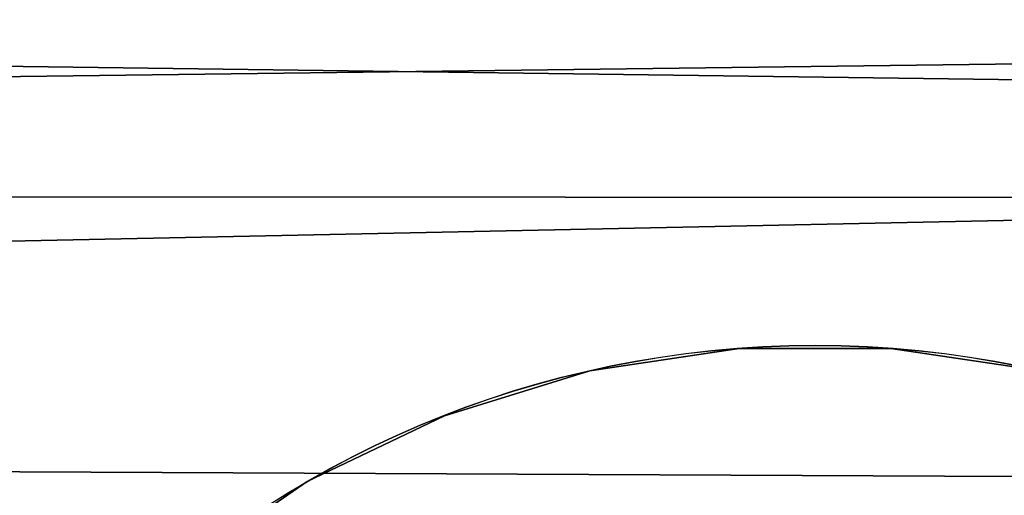
# Model space of a CAD drawing. Units: millimetres. Extents: x 2032 to 7115, y -1629 to 1418.
# Drawn here: x 5007 to 5120, y 63 to 117 of the extents above; entities that cross this region are included whole.
import ezdxf

# ---------------------------------------------------------------- set-up
doc = ezdxf.new("R2010")
doc.units = ezdxf.units.MM
doc.layers.add('PDF _Геометрия', color=251, linetype='Continuous')
doc.layers.add('Слой1', color=250, linetype='Continuous', lineweight=25)

# ---------------------------------------------------------------- blocks, each defined once
blk = doc.blocks.new('567роавм')
at = {"layer": 'PDF _Геометрия', "color": 18, "lineweight": 25}
for points in [[(4844.58, 88.79), (4844.58, 108.93), (5519.85, 117.47), (5519.85, 102.84)], [(4844.58, 108.93), (4844.58, 114.31), (5519.85, 105.3), (5519.85, 117.47)], [(4844.58, 88.79), (4844.58, 108.93), (5519.85, 117.47), (5519.85, 102.84)], [(4844.58, 108.93), (4844.58, 114.31), (5519.85, 105.3), (5519.85, 117.47)], [(4844.58, 114.31), (4844.58, 97.22), (5519.85, 97.1), (5519.85, 105.3)], [(4844.58, 114.31), (4844.58, 97.22), (5519.85, 97.1), (5519.85, 105.3)], [(4844.58, 47.35), (4844.58, 88.79), (5519.85, 102.84), (5519.85, 62.8)], [(4844.58, 47.35), (4844.58, 88.79), (5519.85, 102.84), (5519.85, 62.8)], [(4844.58, 97.22), (4844.58, 66.55), (5519.85, 63.39), (5519.85, 97.1)], [(4844.58, 97.22), (4844.58, 66.55), (5519.85, 63.39), (5519.85, 97.1)], [(4844.58, 66.55), (4844.58, 22.88), (5519.85, 14.68), (5519.85, 63.39)], [(4844.58, 66.55), (4844.58, 22.88), (5519.85, 14.68), (5519.85, 63.39)]]:
    blk.add_lwpolyline(points, close=True, dxfattribs=at)
for points in [[(5089.61, 79.89), (5072.52, 77.32), (5089.61, 79.89)], [(5089.61, 79.89), (5072.52, 77.32), (5089.61, 79.89)], [(5089.61, 79.89), (5072.52, 77.32), (5089.61, 79.89)], [(5089.61, 79.89), (5072.52, 77.32), (5089.61, 79.89)], [(5089.61, 79.89), (5072.52, 77.32), (5089.61, 79.89)], [(5089.61, 79.89), (5072.52, 77.32), (5089.61, 79.89)], [(5089.61, 79.89), (5072.52, 77.32), (5089.61, 79.89)], [(5089.61, 79.89), (5072.52, 77.32), (5089.61, 79.89)], [(5106.94, 79.89), (5089.61, 79.89), (5106.94, 79.89)], [(5106.94, 79.89), (5089.61, 79.89), (5106.94, 79.89)], [(5106.94, 79.89), (5089.61, 79.89), (5106.94, 79.89)], [(5106.94, 79.89), (5089.61, 79.89), (5106.94, 79.89)], [(5106.94, 79.89), (5089.61, 79.89), (5106.94, 79.89)], [(5106.94, 79.89), (5089.61, 79.89), (5106.94, 79.89)], [(5106.94, 79.89), (5089.61, 79.89), (5106.94, 79.89)], [(5106.94, 79.89), (5089.61, 79.89), (5106.94, 79.89)], [(5124.15, 77.32), (5106.94, 79.89), (5124.15, 77.32)], [(5124.15, 77.32), (5106.94, 79.89), (5124.15, 77.32)], [(5124.15, 77.32), (5106.94, 79.89), (5124.15, 77.32)], [(5124.15, 77.32), (5106.94, 79.89), (5124.15, 77.32)], [(5124.15, 77.32), (5106.94, 79.89), (5124.15, 77.32)], [(5124.15, 77.32), (5106.94, 79.89), (5124.15, 77.32)], [(5124.15, 77.32), (5106.94, 79.89), (5124.15, 77.32)], [(5124.15, 77.32), (5106.94, 79.89), (5124.15, 77.32)], [(5072.52, 77.32), (5055.89, 72.17), (5072.52, 77.32)], [(5072.52, 77.32), (5055.89, 72.17), (5072.52, 77.32)], [(5072.52, 77.32), (5055.89, 72.17), (5072.52, 77.32)], [(5072.52, 77.32), (5055.89, 72.17), (5072.52, 77.32)], [(5072.52, 77.32), (5055.89, 72.17), (5072.52, 77.32)], [(5072.52, 77.32), (5055.89, 72.17), (5072.52, 77.32)], [(5072.52, 77.32), (5055.89, 72.17), (5072.52, 77.32)], [(5072.52, 77.32), (5055.89, 72.17), (5072.52, 77.32)], [(5055.89, 72.17), (5040.2, 64.67), (5055.89, 72.17)], [(5055.89, 72.17), (5040.2, 64.67), (5055.89, 72.17)], [(5055.89, 72.17), (5040.2, 64.67), (5055.89, 72.17)], [(5055.89, 72.17), (5040.2, 64.67), (5055.89, 72.17)], [(5055.89, 72.17), (5040.2, 64.67), (5055.89, 72.17)], [(5055.89, 72.17), (5040.2, 64.67), (5055.89, 72.17)], [(5055.89, 72.17), (5040.2, 64.67), (5055.89, 72.17)], [(5055.89, 72.17), (5040.2, 64.67), (5055.89, 72.17)], [(5040.2, 64.67), (5025.92, 54.84), (5040.2, 64.67)], [(5040.2, 64.67), (5025.92, 54.84), (5040.2, 64.67)], [(5040.2, 64.67), (5025.92, 54.84), (5040.2, 64.67)], [(5040.2, 64.67), (5025.92, 54.84), (5040.2, 64.67)], [(5040.2, 64.67), (5025.92, 54.84), (5040.2, 64.67)], [(5040.2, 64.67), (5025.92, 54.84), (5040.2, 64.67)], [(5040.2, 64.67), (5025.92, 54.84), (5040.2, 64.67)], [(5040.2, 64.67), (5025.92, 54.84), (5040.2, 64.67)]]:
    blk.add_lwpolyline(points, dxfattribs=at)
for centre, radius in [((5098.28, -35.91), 116.13), ((5098.28, -35.91), 116.13), ((5098.29, -35.88), 116.12), ((5098.29, -35.88), 116.12)]:
    blk.add_circle(centre, radius, dxfattribs=at)

msp = doc.modelspace()

# ---------------------------------------------------------------- block references
at = {"layer": 'Слой1', "lineweight": 25}
msp.add_blockref('567роавм', (0, 0), dxfattribs=at)

doc.saveas('drawing.dxf')
